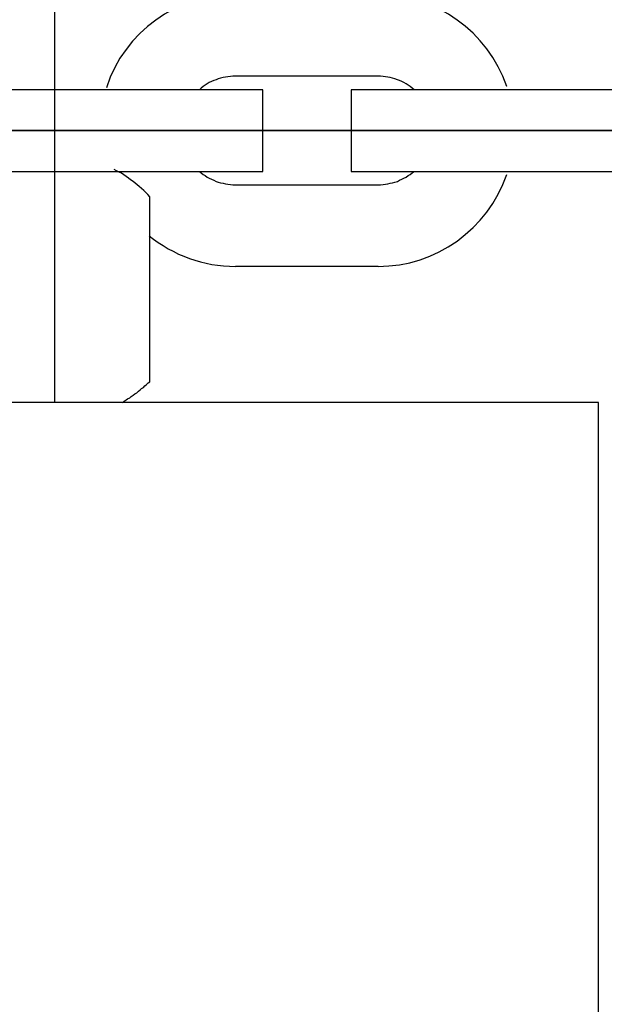
# Model space of a CAD drawing. Extents: x -46.2 to 46.2, y -19.8 to 19.8.
# Drawn here: x 8.4 to 8.8, y -2.2 to -1.5 of the extents above; entities that cross this region are included whole.
import ezdxf

# ---------------------------------------------------------------- set-up
doc = ezdxf.new("R2010")
doc.units = 0
doc.layers.get('0').update_dxf_attribs({"linetype": 'CONTINUOUS'})

msp = doc.modelspace()

# ---------------------------------------------------------------- linework, layer by layer
at = {"color": 0}
for points in [[(8.4261, 4.4349), (8.4261, -1.6031)], [(8.4261, 4.4349), (8.4261, -1.6031)], [(8.4261, 4.4349), (8.4261, -1.6031)], [(8.4261, 4.4349), (8.4261, -1.6031)], [(8.4261, 4.4349), (8.4261, -1.6031)], [(8.4261, 4.4349), (8.4261, -1.6031)], [(8.4261, 4.4349), (8.4261, -1.6031)], [(8.4261, 4.4349), (8.4261, -1.6031)], [(8.4261, 4.4349), (8.4261, -1.6031)], [(8.4261, 4.4349), (8.4261, -1.6031)], [(8.4261, 4.4349), (8.4261, -1.6031)], [(8.4261, 4.4349), (8.4261, -1.6031)], [(8.4261, 4.4349), (8.4261, -1.6031)], [(8.4261, 4.4349), (8.4261, -1.6031)], [(8.4261, 4.4349), (8.4261, -1.6031)], [(8.4261, 4.4349), (8.4261, -1.6031)], [(8.4261, 4.4349), (8.4261, -1.6031)], [(8.4261, 4.4349), (8.4261, -1.6031)], [(8.4261, 4.4349), (8.4261, -1.6031)], [(8.4261, 4.4349), (8.4261, -1.6031)], [(8.4261, 4.4349), (8.4261, -1.6031)], [(8.4261, 4.4349), (8.4261, -1.6031)], [(8.4261, 4.4349), (8.4261, -1.6031)], [(8.4261, 4.4349), (8.4261, -1.6031)], [(8.4261, 4.4349), (8.4261, -1.6031)], [(8.4261, 4.4349), (8.4261, -1.6031)], [(8.4261, 4.4349), (8.4261, -1.6031)], [(8.4261, 4.4349), (8.4261, -1.6031)], [(8.4261, 4.4349), (8.4261, -1.6031)], [(8.4261, 4.4349), (8.4261, -1.6031)], [(8.4261, 4.4349), (8.4261, -1.6031)], [(8.4261, 4.4349), (8.4261, -1.6031)], [(8.4261, 4.4349), (8.4261, -1.6031)], [(8.4261, 4.4349), (8.4261, -1.6031)], [(8.4261, 4.4349), (8.4261, -1.6031)], [(8.4261, 4.4349), (8.4261, -1.6031)], [(8.4261, 4.4349), (8.4261, -1.6031)], [(8.4261, 4.4349), (8.4261, -1.6031)], [(8.4261, 4.4349), (8.4261, -1.6031)], [(8.4261, 4.4349), (8.4261, -1.6031)], [(8.4261, 4.4349), (8.4261, -1.6031)], [(8.4261, 4.4349), (8.4261, -1.6031)], [(8.5591, -1.5031), (8.5591, -1.5031), (8.551, -1.5034), (8.5431, -1.5043), (8.5353, -1.5058), (8.5279, -1.508), (8.5205, -1.5105), (8.5135, -1.5138), (8.5068, -1.5175), (8.5005, -1.5219), (8.4943, -1.5265), (8.4887, -1.5317), (8.4834, -1.5372), (8.4786, -1.5434), (8.4741, -1.5498), (8.4703, -1.5567), (8.4669, -1.5638), (8.4642, -1.5715)], [(8.7587, -1.5707), (8.7587, -1.5707), (8.7557, -1.5631), (8.7523, -1.5561), (8.7484, -1.5493), (8.744, -1.543), (8.7391, -1.5369), (8.7338, -1.5314), (8.7281, -1.5262), (8.7222, -1.5217), (8.7157, -1.5173), (8.709, -1.5137), (8.702, -1.5104), (8.6949, -1.5079), (8.6873, -1.5058), (8.6797, -1.5043), (8.6719, -1.5034), (8.6641, -1.5031)], [(8.5591, -1.5631), (8.5591, -1.5631), (8.5572, -1.5631), (8.5554, -1.5632), (8.5536, -1.5634), (8.5518, -1.5637), (8.55, -1.564), (8.5482, -1.5644), (8.5464, -1.565), (8.5449, -1.5657), (8.5431, -1.5663), (8.5415, -1.567), (8.5398, -1.5678), (8.5383, -1.5687), (8.5368, -1.5696), (8.5353, -1.5707), (8.5338, -1.5719), (8.5326, -1.5731)], [(8.5591, -1.5631), (8.5591, -1.5631)], [(8.6641, -1.5631), (8.5591, -1.5631)], [(8.6641, -1.5631), (8.5591, -1.5631)], [(8.6641, -1.5631), (8.5591, -1.5631)], [(8.6641, -1.5631), (8.5591, -1.5631)], [(8.6641, -1.5631), (8.5591, -1.5631)], [(8.6641, -1.5631), (8.5591, -1.5631)], [(8.6641, -1.5631), (8.5591, -1.5631)], [(8.6641, -1.5631), (8.5591, -1.5631)], [(8.6641, -1.5631), (8.5591, -1.5631)], [(8.6641, -1.5631), (8.5591, -1.5631)], [(8.6641, -1.5631), (8.5591, -1.5631)], [(8.6641, -1.5631), (8.5591, -1.5631)], [(8.6641, -1.5631), (8.5591, -1.5631)], [(8.6641, -1.5631), (8.5591, -1.5631)], [(8.6641, -1.5631), (8.5591, -1.5631)], [(8.6641, -1.5631), (8.5591, -1.5631)], [(8.6641, -1.5631), (8.5591, -1.5631)], [(8.6641, -1.5631), (8.5591, -1.5631)], [(8.6641, -1.5631), (8.5591, -1.5631)], [(8.6641, -1.5631), (8.5591, -1.5631)], [(8.6641, -1.5631), (8.5591, -1.5631)], [(8.6906, -1.5731), (8.6906, -1.5731), (8.6891, -1.5719), (8.6876, -1.5707), (8.6861, -1.5696), (8.6846, -1.5687), (8.6829, -1.5678), (8.6814, -1.567), (8.6797, -1.5663), (8.6782, -1.5657), (8.6764, -1.565), (8.6746, -1.5644), (8.6728, -1.564), (8.6712, -1.5637), (8.6694, -1.5634), (8.6676, -1.5632), (8.6658, -1.5631), (8.6641, -1.5631)], [(8.6641, -1.5631), (8.6641, -1.5631)], [(8.4791, -1.5731), (8.3741, -1.5731)], [(8.4791, -1.5731), (8.3741, -1.5731)], [(8.4791, -1.5731), (8.3741, -1.5731)], [(8.4791, -1.5731), (8.3741, -1.5731)], [(8.4791, -1.5731), (8.3741, -1.5731)], [(8.4791, -1.5731), (8.3741, -1.5731)], [(8.4791, -1.5731), (8.3741, -1.5731)], [(8.4791, -1.5731), (8.3741, -1.5731)], [(8.4791, -1.5731), (8.3741, -1.5731)], [(8.4791, -1.5731), (8.3741, -1.5731)], [(8.4791, -1.5731), (8.3741, -1.5731)], [(8.4791, -1.5731), (8.3741, -1.5731)], [(8.4791, -1.5731), (8.3741, -1.5731)], [(8.4791, -1.5731), (8.3741, -1.5731)], [(8.4791, -1.5731), (8.3741, -1.5731)], [(8.4791, -1.5731), (8.3741, -1.5731)], [(8.4791, -1.5731), (8.3741, -1.5731)], [(8.4791, -1.5731), (8.3741, -1.5731)], [(8.4791, -1.5731), (8.3741, -1.5731)], [(8.4791, -1.5731), (8.3741, -1.5731)], [(8.4791, -1.5731), (8.3741, -1.5731)], [(8.4791, -1.5731), (8.4791, -1.5731)], [(8.4791, -1.5731), (8.4791, -1.5731)], [(8.5791, -1.5731), (8.4791, -1.5731)], [(8.5791, -1.5731), (8.4791, -1.5731)], [(8.5791, -1.5731), (8.4791, -1.5731)], [(8.5791, -1.5731), (8.4791, -1.5731)], [(8.5791, -1.5731), (8.4791, -1.5731)], [(8.5791, -1.5731), (8.4791, -1.5731)], [(8.5791, -1.5731), (8.4791, -1.5731)], [(8.5791, -1.5731), (8.4791, -1.5731)], [(8.5791, -1.5731), (8.4791, -1.5731)], [(8.5791, -1.5731), (8.4791, -1.5731)], [(8.5791, -1.5731), (8.4791, -1.5731)], [(8.5791, -1.5731), (8.4791, -1.5731)], [(8.5791, -1.5731), (8.4791, -1.5731)], [(8.5791, -1.5731), (8.4791, -1.5731)], [(8.5791, -1.5731), (8.4791, -1.5731)], [(8.5791, -1.5731), (8.4791, -1.5731)], [(8.5791, -1.5731), (8.4791, -1.5731)], [(8.5791, -1.5731), (8.4791, -1.5731)], [(8.5791, -1.5731), (8.4791, -1.5731)], [(8.5791, -1.5731), (8.4791, -1.5731)], [(8.5791, -1.5731), (8.4791, -1.5731)], [(8.5791, -1.5731), (8.5791, -1.5731)], [(8.5791, -1.5731), (8.5791, -1.5731)], [(8.5791, -1.6331), (8.5791, -1.5731)], [(8.5791, -1.6331), (8.5791, -1.5731)], [(8.5791, -1.6331), (8.5791, -1.5731)], [(8.5791, -1.6331), (8.5791, -1.5731)], [(8.5791, -1.6331), (8.5791, -1.5731)], [(8.5791, -1.6331), (8.5791, -1.5731)], [(8.5791, -1.6331), (8.5791, -1.5731)], [(8.5791, -1.6331), (8.5791, -1.5731)], [(8.5791, -1.6331), (8.5791, -1.5731)], [(8.5791, -1.6331), (8.5791, -1.5731)], [(8.5791, -1.6331), (8.5791, -1.5731)], [(8.5791, -1.6331), (8.5791, -1.5731)], [(8.5791, -1.6331), (8.5791, -1.5731)], [(8.5791, -1.6331), (8.5791, -1.5731)], [(8.5791, -1.6331), (8.5791, -1.5731)], [(8.5791, -1.6331), (8.5791, -1.5731)], [(8.5791, -1.6331), (8.5791, -1.5731)], [(8.5791, -1.6331), (8.5791, -1.5731)], [(8.5791, -1.6331), (8.5791, -1.5731)], [(8.5791, -1.6331), (8.5791, -1.5731)], [(8.5791, -1.6331), (8.5791, -1.5731)], [(8.6441, -1.5731), (8.6441, -1.5731)], [(8.7441, -1.5731), (8.6441, -1.5731)], [(8.7441, -1.5731), (8.6441, -1.5731)], [(8.7441, -1.5731), (8.6441, -1.5731)], [(8.7441, -1.5731), (8.6441, -1.5731)], [(8.7441, -1.5731), (8.6441, -1.5731)], [(8.7441, -1.5731), (8.6441, -1.5731)], [(8.7441, -1.5731), (8.6441, -1.5731)], [(8.7441, -1.5731), (8.6441, -1.5731)], [(8.7441, -1.5731), (8.6441, -1.5731)], [(8.7441, -1.5731), (8.6441, -1.5731)], [(8.7441, -1.5731), (8.6441, -1.5731)], [(8.7441, -1.5731), (8.6441, -1.5731)], [(8.7441, -1.5731), (8.6441, -1.5731)], [(8.7441, -1.5731), (8.6441, -1.5731)], [(8.7441, -1.5731), (8.6441, -1.5731)], [(8.7441, -1.5731), (8.6441, -1.5731)], [(8.7441, -1.5731), (8.6441, -1.5731)], [(8.7441, -1.5731), (8.6441, -1.5731)], [(8.7441, -1.5731), (8.6441, -1.5731)], [(8.7441, -1.5731), (8.6441, -1.5731)], [(8.7441, -1.5731), (8.6441, -1.5731)], [(8.6441, -1.5731), (8.6441, -1.5731)], [(8.6441, -1.5731), (8.6441, -1.6331)], [(8.6441, -1.5731), (8.6441, -1.6331)], [(8.6441, -1.5731), (8.6441, -1.6331)], [(8.6441, -1.5731), (8.6441, -1.6331)], [(8.6441, -1.5731), (8.6441, -1.6331)], [(8.6441, -1.5731), (8.6441, -1.6331)], [(8.6441, -1.5731), (8.6441, -1.6331)], [(8.6441, -1.5731), (8.6441, -1.6331)], [(8.6441, -1.5731), (8.6441, -1.6331)], [(8.6441, -1.5731), (8.6441, -1.6331)], [(8.6441, -1.5731), (8.6441, -1.6331)], [(8.6441, -1.5731), (8.6441, -1.6331)], [(8.6441, -1.5731), (8.6441, -1.6331)], [(8.6441, -1.5731), (8.6441, -1.6331)], [(8.6441, -1.5731), (8.6441, -1.6331)], [(8.6441, -1.5731), (8.6441, -1.6331)], [(8.6441, -1.5731), (8.6441, -1.6331)], [(8.6441, -1.5731), (8.6441, -1.6331)], [(8.6441, -1.5731), (8.6441, -1.6331)], [(8.6441, -1.5731), (8.6441, -1.6331)], [(8.6441, -1.5731), (8.6441, -1.6331)], [(8.6441, -1.5731), (8.6441, -1.5731)], [(8.6441, -1.5731), (8.6441, -1.5731)], [(8.6441, -1.5731), (8.6441, -1.5731)], [(8.6441, -1.5731), (8.6441, -1.5731)], [(8.6441, -1.5731), (8.6441, -1.5731)], [(8.6441, -1.5731), (8.6441, -1.5731)], [(8.6441, -1.5731), (8.6441, -1.5731)], [(8.6441, -1.5731), (8.6441, -1.5731)], [(8.6441, -1.5731), (8.6441, -1.5731)], [(8.6441, -1.5731), (8.6441, -1.5731)], [(8.6441, -1.5731), (8.6441, -1.5731)], [(8.6441, -1.5731), (8.6441, -1.5731)], [(8.6441, -1.5731), (8.6441, -1.5731)], [(8.6441, -1.5731), (8.6441, -1.5731)], [(8.6441, -1.5731), (8.6441, -1.5731)], [(8.6441, -1.5731), (8.6441, -1.5731)], [(8.6441, -1.5731), (8.6441, -1.5731)], [(8.6441, -1.5731), (8.6441, -1.5731)], [(8.6441, -1.5731), (8.6441, -1.5731)], [(8.6441, -1.5731), (8.6441, -1.5731)], [(8.6441, -1.5731), (8.6441, -1.5731)], [(8.6441, -1.5731), (8.6441, -1.5731)], [(8.6441, -1.5731), (8.6441, -1.5731)], [(8.7441, -1.5731), (8.7441, -1.5731)], [(8.7441, -1.5731), (8.7441, -1.5731)], [(8.8491, -1.5731), (8.7441, -1.5731)], [(8.8491, -1.5731), (8.7441, -1.5731)], [(8.8491, -1.5731), (8.7441, -1.5731)], [(8.8491, -1.5731), (8.7441, -1.5731)], [(8.8491, -1.5731), (8.7441, -1.5731)], [(8.8491, -1.5731), (8.7441, -1.5731)], [(8.8491, -1.5731), (8.7441, -1.5731)], [(8.8491, -1.5731), (8.7441, -1.5731)], [(8.8491, -1.5731), (8.7441, -1.5731)], [(8.8491, -1.5731), (8.7441, -1.5731)], [(8.8491, -1.5731), (8.7441, -1.5731)], [(8.8491, -1.5731), (8.7441, -1.5731)], [(8.8491, -1.5731), (8.7441, -1.5731)], [(8.8491, -1.5731), (8.7441, -1.5731)], [(8.8491, -1.5731), (8.7441, -1.5731)], [(8.8491, -1.5731), (8.7441, -1.5731)], [(8.8491, -1.5731), (8.7441, -1.5731)], [(8.8491, -1.5731), (8.7441, -1.5731)], [(8.8491, -1.5731), (8.7441, -1.5731)], [(8.8491, -1.5731), (8.7441, -1.5731)], [(8.8491, -1.5731), (8.7441, -1.5731)], [(-4.4989, -1.6031), (11.0111, -1.6031)], [(-4.4989, -1.6031), (11.0111, -1.6031)], [(-4.4989, -1.6031), (11.0111, -1.6031)], [(-4.4989, -1.6031), (11.0111, -1.6031)], [(-4.4989, -1.6031), (11.0111, -1.6031)], [(-4.4989, -1.6031), (11.0111, -1.6031)], [(-4.4989, -1.6031), (11.0111, -1.6031)], [(-4.4989, -1.6031), (11.0111, -1.6031)], [(-4.4989, -1.6031), (11.0111, -1.6031)], [(-4.4989, -1.6031), (11.0111, -1.6031)], [(-4.4989, -1.6031), (11.0111, -1.6031)], [(-4.4989, -1.6031), (11.0111, -1.6031)], [(-4.4989, -1.6031), (11.0111, -1.6031)], [(-4.4989, -1.6031), (11.0111, -1.6031)], [(-4.4989, -1.6031), (11.0111, -1.6031)], [(-4.4989, -1.6031), (11.0111, -1.6031)], [(-4.4989, -1.6031), (11.0111, -1.6031)], [(-4.4989, -1.6031), (11.0111, -1.6031)], [(-4.4989, -1.6031), (11.0111, -1.6031)], [(-4.4989, -1.6031), (11.0111, -1.6031)], [(-4.4989, -1.6031), (11.0111, -1.6031)], [(11.0111, -1.6031), (-4.4989, -1.6031)], [(11.0111, -1.6031), (-4.4989, -1.6031)], [(11.0111, -1.6031), (-4.4989, -1.6031)], [(11.0111, -1.6031), (-4.4989, -1.6031)], [(11.0111, -1.6031), (-4.4989, -1.6031)], [(11.0111, -1.6031), (-4.4989, -1.6031)], [(11.0111, -1.6031), (-4.4989, -1.6031)], [(11.0111, -1.6031), (-4.4989, -1.6031)], [(11.0111, -1.6031), (-4.4989, -1.6031)], [(11.0111, -1.6031), (-4.4989, -1.6031)], [(11.0111, -1.6031), (-4.4989, -1.6031)], [(11.0111, -1.6031), (-4.4989, -1.6031)], [(11.0111, -1.6031), (-4.4989, -1.6031)], [(11.0111, -1.6031), (-4.4989, -1.6031)], [(11.0111, -1.6031), (-4.4989, -1.6031)], [(11.0111, -1.6031), (-4.4989, -1.6031)], [(11.0111, -1.6031), (-4.4989, -1.6031)], [(11.0111, -1.6031), (-4.4989, -1.6031)], [(11.0111, -1.6031), (-4.4989, -1.6031)], [(11.0111, -1.6031), (-4.4989, -1.6031)], [(11.0111, -1.6031), (-4.4989, -1.6031)], [(8.4261, -1.6031), (8.4261, -1.6031)], [(8.4261, -1.6031), (8.4261, -1.8031)], [(8.4261, -1.6031), (8.4261, -1.8031)], [(8.4261, -1.6031), (8.4261, -1.8031)], [(8.4261, -1.6031), (8.4261, -1.8031)], [(8.4261, -1.6031), (8.4261, -1.8031)], [(8.4261, -1.6031), (8.4261, -1.8031)], [(8.4261, -1.6031), (8.4261, -1.8031)], [(8.4261, -1.6031), (8.4261, -1.8031)], [(8.4261, -1.6031), (8.4261, -1.8031)], [(8.4261, -1.6031), (8.4261, -1.8031)], [(8.4261, -1.6031), (8.4261, -1.8031)], [(8.4261, -1.6031), (8.4261, -1.8031)], [(8.4261, -1.6031), (8.4261, -1.8031)], [(8.4261, -1.6031), (8.4261, -1.8031)], [(8.4261, -1.6031), (8.4261, -1.8031)], [(8.4261, -1.6031), (8.4261, -1.8031)], [(8.4261, -1.6031), (8.4261, -1.8031)], [(8.4261, -1.6031), (8.4261, -1.8031)], [(8.4261, -1.6031), (8.4261, -1.8031)], [(8.4261, -1.6031), (8.4261, -1.8031)], [(8.4261, -1.6031), (8.4261, -1.8031)], [(8.4261, -1.6031), (8.4261, -1.6031)], [(8.4261, -1.6031), (8.4261, -1.6031)], [(8.4261, -1.6031), (8.4261, -1.8031)], [(8.4261, -1.6031), (8.4261, -1.8031)], [(8.4261, -1.6031), (8.4261, -1.8031)], [(8.4261, -1.6031), (8.4261, -1.8031)], [(8.4261, -1.6031), (8.4261, -1.8031)], [(8.4261, -1.6031), (8.4261, -1.8031)], [(8.4261, -1.6031), (8.4261, -1.8031)], [(8.4261, -1.6031), (8.4261, -1.8031)], [(8.4261, -1.6031), (8.4261, -1.8031)], [(8.4261, -1.6031), (8.4261, -1.8031)], [(8.4261, -1.6031), (8.4261, -1.8031)], [(8.4261, -1.6031), (8.4261, -1.8031)], [(8.4261, -1.6031), (8.4261, -1.8031)], [(8.4261, -1.6031), (8.4261, -1.8031)], [(8.4261, -1.6031), (8.4261, -1.8031)], [(8.4261, -1.6031), (8.4261, -1.8031)], [(8.4261, -1.6031), (8.4261, -1.8031)], [(8.4261, -1.6031), (8.4261, -1.8031)], [(8.4261, -1.6031), (8.4261, -1.8031)], [(8.4261, -1.6031), (8.4261, -1.8031)], [(8.4261, -1.6031), (8.4261, -1.8031)], [(8.4261, -1.6031), (8.4261, -1.6031)], [(8.3741, -1.6331), (8.4791, -1.6331)], [(8.3741, -1.6331), (8.4791, -1.6331)], [(8.3741, -1.6331), (8.4791, -1.6331)], [(8.3741, -1.6331), (8.4791, -1.6331)], [(8.3741, -1.6331), (8.4791, -1.6331)], [(8.3741, -1.6331), (8.4791, -1.6331)], [(8.3741, -1.6331), (8.4791, -1.6331)], [(8.3741, -1.6331), (8.4791, -1.6331)], [(8.3741, -1.6331), (8.4791, -1.6331)], [(8.3741, -1.6331), (8.4791, -1.6331)], [(8.3741, -1.6331), (8.4791, -1.6331)], [(8.3741, -1.6331), (8.4791, -1.6331)], [(8.3741, -1.6331), (8.4791, -1.6331)], [(8.3741, -1.6331), (8.4791, -1.6331)], [(8.3741, -1.6331), (8.4791, -1.6331)], [(8.3741, -1.6331), (8.4791, -1.6331)], [(8.3741, -1.6331), (8.4791, -1.6331)], [(8.3741, -1.6331), (8.4791, -1.6331)], [(8.3741, -1.6331), (8.4791, -1.6331)], [(8.3741, -1.6331), (8.4791, -1.6331)], [(8.3741, -1.6331), (8.4791, -1.6331)], [(8.4961, -1.6517), (8.4961, -1.6517), (8.4946, -1.6501), (8.4931, -1.6486), (8.4916, -1.6471), (8.4901, -1.6457), (8.4884, -1.6442), (8.4869, -1.643), (8.4853, -1.6417), (8.4838, -1.6405), (8.482, -1.6392), (8.4804, -1.638), (8.4786, -1.6368), (8.4771, -1.6357), (8.4753, -1.6345), (8.4735, -1.6336), (8.4717, -1.6327), (8.47, -1.6318)], [(8.4791, -1.6331), (8.4791, -1.6331)], [(8.4791, -1.6331), (8.5791, -1.6331)], [(8.4791, -1.6331), (8.5791, -1.6331)], [(8.4791, -1.6331), (8.5791, -1.6331)], [(8.4791, -1.6331), (8.5791, -1.6331)], [(8.4791, -1.6331), (8.5791, -1.6331)], [(8.4791, -1.6331), (8.5791, -1.6331)], [(8.4791, -1.6331), (8.5791, -1.6331)], [(8.4791, -1.6331), (8.5791, -1.6331)], [(8.4791, -1.6331), (8.5791, -1.6331)], [(8.4791, -1.6331), (8.5791, -1.6331)], [(8.4791, -1.6331), (8.5791, -1.6331)], [(8.4791, -1.6331), (8.5791, -1.6331)], [(8.4791, -1.6331), (8.5791, -1.6331)], [(8.4791, -1.6331), (8.5791, -1.6331)], [(8.4791, -1.6331), (8.5791, -1.6331)], [(8.4791, -1.6331), (8.5791, -1.6331)], [(8.4791, -1.6331), (8.5791, -1.6331)], [(8.4791, -1.6331), (8.5791, -1.6331)], [(8.4791, -1.6331), (8.5791, -1.6331)], [(8.4791, -1.6331), (8.5791, -1.6331)], [(8.4791, -1.6331), (8.5791, -1.6331)], [(8.4791, -1.6331), (8.4791, -1.6331)], [(8.5326, -1.6331), (8.5326, -1.6331), (8.5338, -1.6341), (8.5353, -1.6353), (8.5368, -1.6362), (8.5383, -1.6373), (8.5398, -1.638), (8.5415, -1.6389), (8.5431, -1.6396), (8.5449, -1.6405), (8.5464, -1.6409), (8.5482, -1.6415), (8.55, -1.6418), (8.5518, -1.6423), (8.5536, -1.6425), (8.5554, -1.6428), (8.5572, -1.6429), (8.5591, -1.6431)], [(8.5791, -1.6331), (8.5791, -1.6331)], [(8.5791, -1.6331), (8.5791, -1.6331)], [(8.6441, -1.6331), (8.6441, -1.6331)], [(8.6441, -1.6331), (8.7441, -1.6331)], [(8.6441, -1.6331), (8.7441, -1.6331)], [(8.6441, -1.6331), (8.7441, -1.6331)], [(8.6441, -1.6331), (8.7441, -1.6331)], [(8.6441, -1.6331), (8.7441, -1.6331)], [(8.6441, -1.6331), (8.7441, -1.6331)], [(8.6441, -1.6331), (8.7441, -1.6331)], [(8.6441, -1.6331), (8.7441, -1.6331)], [(8.6441, -1.6331), (8.7441, -1.6331)], [(8.6441, -1.6331), (8.7441, -1.6331)], [(8.6441, -1.6331), (8.7441, -1.6331)], [(8.6441, -1.6331), (8.7441, -1.6331)], [(8.6441, -1.6331), (8.7441, -1.6331)], [(8.6441, -1.6331), (8.7441, -1.6331)], [(8.6441, -1.6331), (8.7441, -1.6331)], [(8.6441, -1.6331), (8.7441, -1.6331)], [(8.6441, -1.6331), (8.7441, -1.6331)], [(8.6441, -1.6331), (8.7441, -1.6331)], [(8.6441, -1.6331), (8.7441, -1.6331)], [(8.6441, -1.6331), (8.7441, -1.6331)], [(8.6441, -1.6331), (8.7441, -1.6331)], [(8.6441, -1.6331), (8.6441, -1.6331)], [(8.6641, -1.6431), (8.6641, -1.6431), (8.6658, -1.6429), (8.6676, -1.6428), (8.6694, -1.6425), (8.6712, -1.6423), (8.6728, -1.6418), (8.6746, -1.6415), (8.6764, -1.6409), (8.6782, -1.6405), (8.6797, -1.6396), (8.6814, -1.6389), (8.6829, -1.638), (8.6846, -1.6373), (8.6861, -1.6362), (8.6876, -1.6353), (8.6891, -1.6341), (8.6906, -1.6331)], [(8.6641, -1.7031), (8.6641, -1.7031), (8.6719, -1.7027), (8.6797, -1.7018), (8.6873, -1.7003), (8.6948, -1.6982), (8.7019, -1.6955), (8.7089, -1.6922), (8.7156, -1.6885), (8.7221, -1.6844), (8.728, -1.6796), (8.7338, -1.6745), (8.7391, -1.6689), (8.744, -1.663), (8.7484, -1.6566), (8.7523, -1.6499), (8.7557, -1.6428), (8.7587, -1.6355)], [(8.7441, -1.6331), (8.7441, -1.6331)], [(8.7441, -1.6331), (8.7441, -1.6331)], [(8.7441, -1.6331), (8.8491, -1.6331)], [(8.7441, -1.6331), (8.8491, -1.6331)], [(8.7441, -1.6331), (8.8491, -1.6331)], [(8.7441, -1.6331), (8.8491, -1.6331)], [(8.7441, -1.6331), (8.8491, -1.6331)], [(8.7441, -1.6331), (8.8491, -1.6331)], [(8.7441, -1.6331), (8.8491, -1.6331)], [(8.7441, -1.6331), (8.8491, -1.6331)], [(8.7441, -1.6331), (8.8491, -1.6331)], [(8.7441, -1.6331), (8.8491, -1.6331)], [(8.7441, -1.6331), (8.8491, -1.6331)], [(8.7441, -1.6331), (8.8491, -1.6331)], [(8.7441, -1.6331), (8.8491, -1.6331)], [(8.7441, -1.6331), (8.8491, -1.6331)], [(8.7441, -1.6331), (8.8491, -1.6331)], [(8.7441, -1.6331), (8.8491, -1.6331)], [(8.7441, -1.6331), (8.8491, -1.6331)], [(8.7441, -1.6331), (8.8491, -1.6331)], [(8.7441, -1.6331), (8.8491, -1.6331)], [(8.7441, -1.6331), (8.8491, -1.6331)], [(8.7441, -1.6331), (8.8491, -1.6331)], [(8.5591, -1.6431), (8.5591, -1.6431)], [(8.5591, -1.6431), (8.6641, -1.6431)], [(8.5591, -1.6431), (8.6641, -1.6431)], [(8.5591, -1.6431), (8.6641, -1.6431)], [(8.5591, -1.6431), (8.6641, -1.6431)], [(8.5591, -1.6431), (8.6641, -1.6431)], [(8.5591, -1.6431), (8.6641, -1.6431)], [(8.5591, -1.6431), (8.6641, -1.6431)], [(8.5591, -1.6431), (8.6641, -1.6431)], [(8.5591, -1.6431), (8.6641, -1.6431)], [(8.5591, -1.6431), (8.6641, -1.6431)], [(8.5591, -1.6431), (8.6641, -1.6431)], [(8.5591, -1.6431), (8.6641, -1.6431)], [(8.5591, -1.6431), (8.6641, -1.6431)], [(8.5591, -1.6431), (8.6641, -1.6431)], [(8.5591, -1.6431), (8.6641, -1.6431)], [(8.5591, -1.6431), (8.6641, -1.6431)], [(8.5591, -1.6431), (8.6641, -1.6431)], [(8.5591, -1.6431), (8.6641, -1.6431)], [(8.5591, -1.6431), (8.6641, -1.6431)], [(8.5591, -1.6431), (8.6641, -1.6431)], [(8.5591, -1.6431), (8.6641, -1.6431)], [(8.6641, -1.6431), (8.6641, -1.6431)], [(8.4961, -1.6517), (8.4961, -1.6517)], [(8.4961, -1.7879), (8.4961, -1.6517)], [(8.4961, -1.7879), (8.4961, -1.6517)], [(8.4961, -1.7879), (8.4961, -1.6517)], [(8.4961, -1.7879), (8.4961, -1.6517)], [(8.4961, -1.7879), (8.4961, -1.6517)], [(8.4961, -1.7879), (8.4961, -1.6517)], [(8.4961, -1.7879), (8.4961, -1.6517)], [(8.4961, -1.7879), (8.4961, -1.6517)], [(8.4961, -1.7879), (8.4961, -1.6517)], [(8.4961, -1.7879), (8.4961, -1.6517)], [(8.4961, -1.7879), (8.4961, -1.6517)], [(8.4961, -1.7879), (8.4961, -1.6517)], [(8.4961, -1.7879), (8.4961, -1.6517)], [(8.4961, -1.7879), (8.4961, -1.6517)], [(8.4961, -1.7879), (8.4961, -1.6517)], [(8.4961, -1.7879), (8.4961, -1.6517)], [(8.4961, -1.7879), (8.4961, -1.6517)], [(8.4961, -1.7879), (8.4961, -1.6517)], [(8.4961, -1.7879), (8.4961, -1.6517)], [(8.4961, -1.7879), (8.4961, -1.6517)], [(8.4961, -1.7879), (8.4961, -1.6517)], [(8.4956, -1.6804), (8.4956, -1.6804), (8.4989, -1.6829), (8.5023, -1.6855), (8.5059, -1.6877), (8.5097, -1.69), (8.5134, -1.6919), (8.5173, -1.6939), (8.5212, -1.6955), (8.5253, -1.6972), (8.5292, -1.6984), (8.5334, -1.6996), (8.5376, -1.7006), (8.5418, -1.7016), (8.546, -1.7021), (8.5504, -1.7026), (8.5546, -1.7029), (8.5591, -1.7031)], [(8.5591, -1.7031), (8.5591, -1.7031)], [(8.6641, -1.7031), (8.5591, -1.7031)], [(8.6641, -1.7031), (8.5591, -1.7031)], [(8.6641, -1.7031), (8.5591, -1.7031)], [(8.6641, -1.7031), (8.5591, -1.7031)], [(8.6641, -1.7031), (8.5591, -1.7031)], [(8.6641, -1.7031), (8.5591, -1.7031)], [(8.6641, -1.7031), (8.5591, -1.7031)], [(8.6641, -1.7031), (8.5591, -1.7031)], [(8.6641, -1.7031), (8.5591, -1.7031)], [(8.6641, -1.7031), (8.5591, -1.7031)], [(8.6641, -1.7031), (8.5591, -1.7031)], [(8.6641, -1.7031), (8.5591, -1.7031)], [(8.6641, -1.7031), (8.5591, -1.7031)], [(8.6641, -1.7031), (8.5591, -1.7031)], [(8.6641, -1.7031), (8.5591, -1.7031)], [(8.6641, -1.7031), (8.5591, -1.7031)], [(8.6641, -1.7031), (8.5591, -1.7031)], [(8.6641, -1.7031), (8.5591, -1.7031)], [(8.6641, -1.7031), (8.5591, -1.7031)], [(8.6641, -1.7031), (8.5591, -1.7031)], [(8.6641, -1.7031), (8.5591, -1.7031)], [(8.6641, -1.7031), (8.6641, -1.7031)], [(8.4761, -1.8031), (8.4761, -1.8031), (8.4773, -1.8022), (8.4786, -1.8013), (8.4798, -1.8004), (8.4813, -1.7997), (8.4825, -1.7987), (8.4838, -1.7978), (8.485, -1.7969), (8.4865, -1.796), (8.4877, -1.7948), (8.4889, -1.7939), (8.4901, -1.7929), (8.4914, -1.792), (8.4925, -1.7908), (8.4937, -1.7899), (8.4949, -1.7888), (8.4961, -1.7879)], [(8.4961, -1.7879), (8.4961, -1.7879)], [(8.8261, -1.8031), (8.0261, -1.8031)], [(8.8261, -1.8031), (8.0261, -1.8031)], [(8.8261, -1.8031), (8.0261, -1.8031)], [(8.8261, -1.8031), (8.0261, -1.8031)], [(8.8261, -1.8031), (8.0261, -1.8031)], [(8.8261, -1.8031), (8.0261, -1.8031)], [(8.8261, -1.8031), (8.0261, -1.8031)], [(8.8261, -1.8031), (8.0261, -1.8031)], [(8.8261, -1.8031), (8.0261, -1.8031)], [(8.8261, -1.8031), (8.0261, -1.8031)], [(8.8261, -1.8031), (8.0261, -1.8031)], [(8.8261, -1.8031), (8.0261, -1.8031)], [(8.8261, -1.8031), (8.0261, -1.8031)], [(8.8261, -1.8031), (8.0261, -1.8031)], [(8.8261, -1.8031), (8.0261, -1.8031)], [(8.8261, -1.8031), (8.0261, -1.8031)], [(8.8261, -1.8031), (8.0261, -1.8031)], [(8.8261, -1.8031), (8.0261, -1.8031)], [(8.8261, -1.8031), (8.0261, -1.8031)], [(8.8261, -1.8031), (8.0261, -1.8031)], [(8.8261, -1.8031), (8.0261, -1.8031)], [(8.4261, -1.8031), (8.4261, -1.8031)], [(8.4261, -1.8031), (8.4261, -1.8031)], [(8.8261, -1.8031), (8.8261, -1.8031)], [(8.8261, -2.6031), (8.8261, -1.8031)], [(8.8261, -2.6031), (8.8261, -1.8031)], [(8.8261, -2.6031), (8.8261, -1.8031)], [(8.8261, -2.6031), (8.8261, -1.8031)], [(8.8261, -2.6031), (8.8261, -1.8031)], [(8.8261, -2.6031), (8.8261, -1.8031)], [(8.8261, -2.6031), (8.8261, -1.8031)], [(8.8261, -2.6031), (8.8261, -1.8031)], [(8.8261, -2.6031), (8.8261, -1.8031)], [(8.8261, -2.6031), (8.8261, -1.8031)], [(8.8261, -2.6031), (8.8261, -1.8031)], [(8.8261, -2.6031), (8.8261, -1.8031)], [(8.8261, -2.6031), (8.8261, -1.8031)], [(8.8261, -2.6031), (8.8261, -1.8031)], [(8.8261, -2.6031), (8.8261, -1.8031)], [(8.8261, -2.6031), (8.8261, -1.8031)], [(8.8261, -2.6031), (8.8261, -1.8031)], [(8.8261, -2.6031), (8.8261, -1.8031)], [(8.8261, -2.6031), (8.8261, -1.8031)], [(8.8261, -2.6031), (8.8261, -1.8031)], [(8.8261, -2.6031), (8.8261, -1.8031)], [(8.8261, -1.8031), (8.8261, -1.8031)]]:
    msp.add_lwpolyline(points, dxfattribs=at)

doc.saveas('drawing.dxf')
